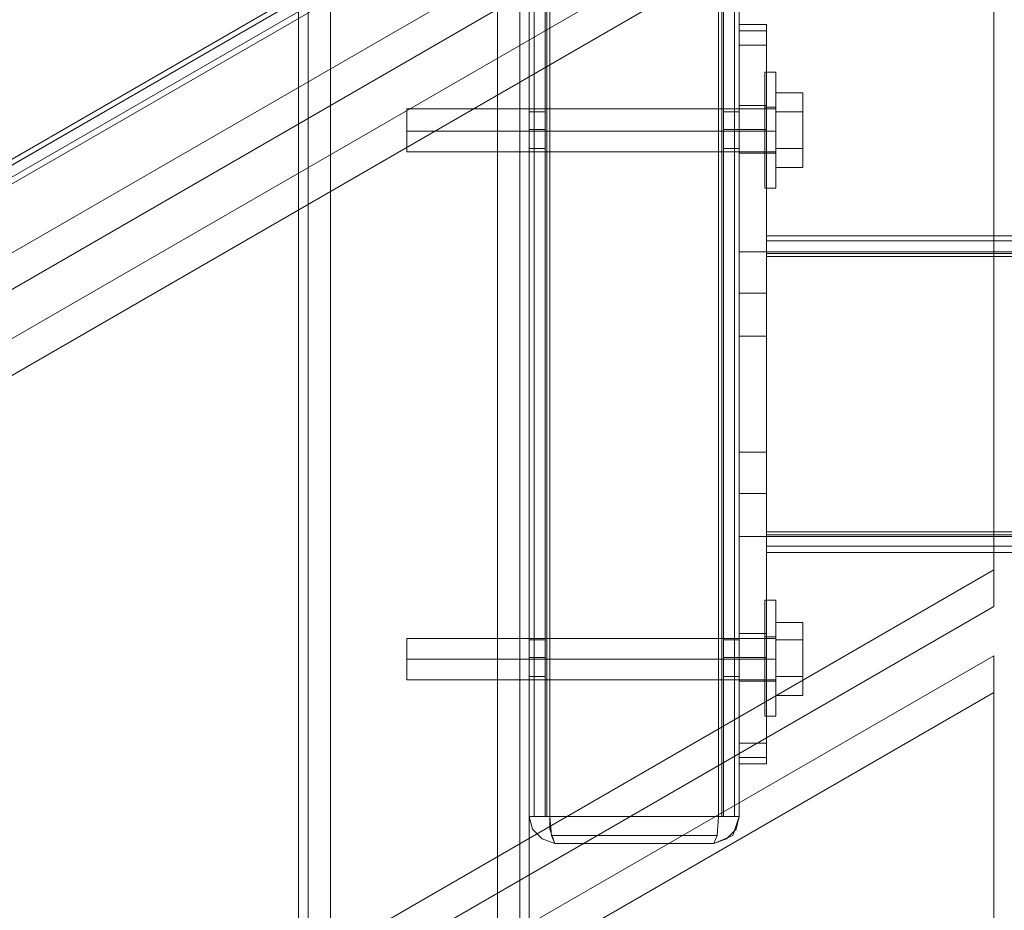
# Model space of a CAD drawing. Units: millimetres. Extents: x -2719 to 595, y -272 to 3138.
# Drawn here: x -1248 to -1062, y 2127 to 2295 of the extents above; entities that cross this region are included whole.
import ezdxf

# ---------------------------------------------------------------- set-up
doc = ezdxf.new("R2010")
doc.units = ezdxf.units.MM
doc.header["$MEASUREMENT"] = 0

# ---------------------------------------------------------------- blocks, each defined once
blk = doc.blocks.new('WMF0')
at = {"color": 30, "lineweight": 0}
for points in [[(9.30533, -3.92644), (9.30533, -2.70368), (9.24032, -2.70368)], [(9.24032, -2.70368), (9.24032, -3.92644)], [(9.23165, -2.70554), (9.23165, -3.92458)], [(9.31399, -2.70554), (9.31399, -3.92458)], [(9.22794, -2.71049), (9.22794, -3.92025)], [(9.31771, -3.92025), (9.31771, -2.71049)], [(9.31771, -3.8862), (9.31771, -2.74393), (9.31771, -2.71049)], [(9.22794, -3.92025), (9.22794, -3.8862), (9.22794, -2.74393)], [(9.23165, -2.74888), (9.23165, -3.88186)], [(9.31399, -2.74888), (9.31399, -3.88186)], [(9.24032, -2.75074), (9.24032, -3.88001)], [(9.30533, -3.88001), (9.30533, -2.75074)], [(9.49849, -3.1544), (7.85721, -4.10227)], [(9.49849, -3.1544), (7.85721, -4.10227)], [(9.49849, -3.1544), (7.85721, -4.10227)], [(9.49849, -3.1544), (7.85721, -4.10227)], [(9.49849, -3.16864), (7.8696, -4.1097)], [(9.49849, -3.16864), (7.8696, -4.1097)], [(9.49849, -3.16864), (7.8696, -4.1097)], [(9.49849, -3.16864), (7.8696, -4.1097)], [(9.49849, -3.18783), (7.88631, -4.11898)], [(9.49849, -3.18783), (7.88631, -4.11898)], [(9.49849, -3.18783), (7.88631, -4.11898)], [(9.49849, -3.18783), (7.88631, -4.11898)], [(9.49849, -3.20207), (7.89869, -4.12641), (8.15563, -4.275)], [(9.49849, -3.20207), (7.89869, -4.12641)], [(9.49849, -3.20207), (7.89869, -4.12641)], [(9.49849, -3.20207), (7.89869, -4.12641)], [(9.49849, -3.20207), (9.49849, -3.49863)], [(9.49849, -3.49863), (9.49849, -3.20207)], [(9.49849, -3.49863), (8.15563, -4.275), (7.89869, -4.12641)], [(9.49849, -3.49863), (8.15563, -4.275)], [(9.49849, -3.49863), (8.15563, -4.275)], [(9.49849, -3.49863), (8.15563, -4.275)], [(9.49849, -3.51287), (9.49849, -3.50915), (9.49849, -3.49863)], [(9.49849, -3.49863), (9.49849, -3.50915), (9.49849, -3.51287)], [(9.49849, -3.51287), (8.16801, -4.28181)], [(9.49849, -3.51287), (8.16801, -4.28181)], [(9.49849, -3.51287), (8.16801, -4.28181)], [(9.49849, -3.51287), (8.16801, -4.28181)], [(9.49849, -3.53206), (8.18411, -4.2911)], [(9.49849, -3.53206), (8.18411, -4.2911)], [(9.49849, -3.53206), (8.18411, -4.2911)], [(9.49849, -3.53206), (8.18411, -4.2911)], [(9.49849, -3.5463), (9.49849, -3.53949), (9.49849, -3.53392), (9.49849, -3.53206)], [(9.49849, -3.53206), (9.49849, -3.5364), (9.49849, -3.5463)], [(9.49849, -3.5463), (8.19649, -4.29853), (8.45342, -4.44712)], [(9.49849, -3.5463), (8.19649, -4.29853)], [(9.49849, -3.5463), (8.19649, -4.29853)], [(9.49849, -3.5463), (8.19649, -4.29853)], [(9.49849, -3.5463), (9.49849, -3.84348)], [(9.49849, -3.84348), (9.49849, -3.5463)]]:
    blk.add_lwpolyline(points, dxfattribs=at)
at = {"color": 253, "lineweight": 0}
for points in [[(9.31771, -3.59459), (9.31771, -2.77179)], [(9.31771, -3.59459), (9.31771, -2.77179)], [(9.31957, -3.59459), (9.31957, -2.77179)], [(9.31957, -3.59459), (9.31957, -2.77179)], [(9.3239, -3.59459), (9.3239, -2.77179)], [(9.3239, -3.59459), (9.3239, -2.77179)], [(9.39138, -3.59459), (9.39138, -2.77179), (9.32576, -2.77179)], [(9.32576, -3.59459), (9.32576, -2.77179)], [(9.32576, -3.59459), (9.32576, -2.77179)], [(9.32576, -3.59459), (9.32576, -2.77179)], [(9.32576, -3.59459), (9.32576, -2.77179)], [(9.39138, -3.59459), (9.39138, -2.77179)], [(9.39138, -3.59459), (9.39138, -2.77179)], [(9.39138, -3.59459), (9.39138, -2.77179)], [(9.39324, -3.59459), (9.39324, -2.77179)], [(9.39324, -3.59459), (9.39324, -2.77179)], [(9.39758, -3.59459), (9.39758, -2.77179)], [(9.39758, -3.59459), (9.39758, -2.77179)], [(9.39943, -3.59459), (9.39943, -2.77179)], [(9.39943, -3.59459), (9.39943, -2.77179)], [(9.3078, -3.22808), (8.01694, -3.97411), (7.98413, -3.91715)], [(9.3078, -3.22808), (8.01694, -3.97411), (8.00023, -3.94563), (7.98413, -3.91715)], [(9.3078, -3.22808), (8.01694, -3.97411)], [(9.3078, -3.22808), (8.01694, -3.97411)], [(9.30842, -3.22993), (8.01756, -3.97597)], [(9.30842, -3.22993), (8.01756, -3.97597)], [(9.30842, -3.22993), (8.01756, -3.97535)], [(9.30842, -3.22993), (8.01756, -3.97535)], [(9.31028, -3.23365), (8.01942, -3.97906)], [(9.31028, -3.23365), (8.01942, -3.97906)], [(9.31152, -3.2355), (8.02066, -3.98092)], [(9.31152, -3.2355), (8.02066, -3.98092)], [(9.39943, -3.29432), (9.39943, -3.28875), (9.39943, -3.28627)], [(9.40996, -3.28627), (9.39943, -3.28627)], [(9.39943, -3.28627), (9.39943, -3.28875), (9.39943, -3.29432)], [(9.40996, -3.28627), (9.39943, -3.28627)], [(9.40996, -3.29432), (9.40996, -3.28875), (9.40996, -3.28627)], [(9.40996, -3.28627), (9.40996, -3.28875), (9.40996, -3.29432)], [(9.40996, -3.29432), (9.39943, -3.29432)], [(9.59507, -3.56611), (9.59507, -3.48377), (9.40996, -3.48377), (9.40996, -3.56611), (9.39943, -3.56611), (9.39943, -3.29432)], [(9.59507, -3.29432), (9.59507, -3.37666), (9.40996, -3.37666), (9.40996, -3.29432), (9.39943, -3.29432), (9.39943, -3.56611)], [(9.40996, -3.37666), (9.40996, -3.29432)], [(9.40934, -3.30485), (9.40934, -3.3067), (9.40934, -3.31166), (9.40934, -3.31909), (9.40934, -3.32775), (9.40934, -3.33642), (9.40934, -3.34323), (9.40934, -3.34818), (9.40934, -3.35004)], [(9.40934, -3.34818), (9.40934, -3.34323), (9.40934, -3.33642), (9.40934, -3.32775), (9.40934, -3.31909), (9.40934, -3.31166), (9.40934, -3.3067), (9.40934, -3.30485)], [(9.41367, -3.30485), (9.40934, -3.30485)], [(9.41367, -3.35004), (9.41367, -3.34818), (9.41367, -3.34323), (9.41367, -3.33642), (9.41367, -3.32775), (9.41367, -3.31909), (9.41367, -3.31166), (9.41367, -3.3067), (9.41367, -3.30485)], [(9.41367, -3.3067), (9.41367, -3.31166), (9.41367, -3.31909), (9.41367, -3.32775), (9.41367, -3.33642), (9.41367, -3.34323), (9.41367, -3.34818), (9.41367, -3.35004)], [(9.41367, -3.32032), (9.41367, -3.31289)], [(9.4242, -3.31289), (9.4242, -3.32032), (9.41367, -3.32032), (9.41367, -3.31289)], [(9.4242, -3.32032), (9.4242, -3.31289), (9.41367, -3.31289)], [(9.27004, -3.31909), (9.27004, -3.32156), (9.27004, -3.32775), (9.27004, -3.33333), (9.27004, -3.3358)], [(9.27004, -3.33333), (9.27004, -3.32775), (9.27004, -3.32156), (9.27004, -3.31909)], [(9.41367, -3.31909), (9.27004, -3.31909)], [(9.31771, -3.33456), (9.31771, -3.33209), (9.31771, -3.32713), (9.31771, -3.32218), (9.31771, -3.32032)], [(9.3239, -3.32032), (9.31771, -3.32032)], [(9.3239, -3.32032), (9.3239, -3.32218), (9.3239, -3.32713), (9.3239, -3.33209), (9.3239, -3.33456)], [(9.3239, -3.33209), (9.3239, -3.32713), (9.3239, -3.32218), (9.3239, -3.32032)], [(9.39324, -3.33456), (9.39324, -3.33209), (9.39324, -3.32713), (9.39324, -3.32218), (9.39324, -3.32032)], [(9.39943, -3.32032), (9.39324, -3.32032)], [(9.40996, -3.31785), (9.39943, -3.31785)], [(9.39943, -3.32032), (9.39943, -3.32218), (9.39943, -3.32713), (9.39943, -3.33209), (9.39943, -3.33456)], [(9.39943, -3.33209), (9.39943, -3.32713), (9.39943, -3.32218), (9.39943, -3.32032)], [(9.40934, -3.33642), (9.40934, -3.33518), (9.40934, -3.33209), (9.40934, -3.32775), (9.40934, -3.3228), (9.40934, -3.3197), (9.40934, -3.31847)], [(9.41367, -3.31847), (9.40934, -3.31847)], [(9.40934, -3.3197), (9.40934, -3.3228), (9.40934, -3.32775), (9.40934, -3.33209), (9.40934, -3.33518), (9.40934, -3.33642)], [(9.40996, -3.31785), (9.40996, -3.31909), (9.40996, -3.3228), (9.40996, -3.32713), (9.40996, -3.33209), (9.40996, -3.33518), (9.40996, -3.33642)], [(9.40996, -3.33518), (9.40996, -3.33209), (9.40996, -3.32713), (9.40996, -3.3228), (9.40996, -3.31909), (9.40996, -3.31785)], [(9.41367, -3.31847), (9.41367, -3.3197), (9.41367, -3.3228), (9.41367, -3.32775), (9.41367, -3.33209), (9.41367, -3.33518), (9.41367, -3.33642)], [(9.41367, -3.33518), (9.41367, -3.33209), (9.41367, -3.32775), (9.41367, -3.3228), (9.41367, -3.3197), (9.41367, -3.31847)], [(9.41367, -3.32032), (9.41367, -3.33456)], [(9.4242, -3.33456), (9.4242, -3.32032), (9.41367, -3.32032)], [(9.41367, -3.33456), (9.41367, -3.32032)], [(9.4242, -3.32032), (9.4242, -3.33456), (9.41367, -3.33456)], [(9.31771, -3.32218), (9.31771, -3.32713), (9.31771, -3.33209), (9.31771, -3.33456)], [(9.39324, -3.32218), (9.39324, -3.32713), (9.39324, -3.33209), (9.39324, -3.33456)], [(9.41367, -3.32775), (9.27004, -3.32775)], [(9.41367, -3.32775), (9.27004, -3.32775)], [(9.3239, -3.32713), (9.31771, -3.32713)], [(9.3239, -3.32713), (9.31771, -3.32713)], [(9.39943, -3.32713), (9.39324, -3.32713)], [(9.39943, -3.32713), (9.39324, -3.32713)], [(9.40996, -3.32713), (9.39943, -3.32713)], [(9.40996, -3.32713), (9.39943, -3.32713)], [(9.41367, -3.32775), (9.40934, -3.32775)], [(9.41367, -3.32775), (9.40934, -3.32775)], [(9.41367, -3.32775), (9.40934, -3.32775)], [(9.41367, -3.32775), (9.40934, -3.32775)], [(9.41367, -3.3358), (9.27004, -3.3358)], [(9.3239, -3.33456), (9.31771, -3.33456)], [(9.39943, -3.33456), (9.39324, -3.33456)], [(9.40996, -3.33642), (9.39943, -3.33642)], [(9.41367, -3.33642), (9.40934, -3.33642)], [(9.41367, -3.33456), (9.41367, -3.34199)], [(9.4242, -3.34199), (9.4242, -3.33456), (9.41367, -3.33456), (9.41367, -3.34199)], [(9.4242, -3.33456), (9.4242, -3.34199), (9.41367, -3.34199)], [(9.41367, -3.35004), (9.40934, -3.35004)], [(9.40996, -3.37666), (9.40996, -3.37047), (9.40996, -3.36862)], [(9.40996, -3.36862), (9.59507, -3.36862)], [(9.40996, -3.36862), (9.59507, -3.36862)], [(9.40996, -3.36862), (9.40996, -3.37047), (9.40996, -3.37666)], [(9.39943, -3.40762), (9.39943, -3.40514), (9.39943, -3.39895), (9.39943, -3.3909), (9.39943, -3.38285), (9.39943, -3.37666), (9.39943, -3.37481)], [(9.40996, -3.37481), (9.39943, -3.37481)], [(9.40996, -3.37481), (9.40996, -3.37666), (9.40996, -3.38285), (9.40996, -3.3909), (9.40996, -3.39895), (9.40996, -3.40514), (9.40996, -3.40762)], [(9.40996, -3.40514), (9.40996, -3.39895), (9.40996, -3.3909), (9.40996, -3.38285), (9.40996, -3.37666), (9.40996, -3.37481)], [(9.40996, -3.37481), (9.59507, -3.37481)], [(9.40996, -3.37481), (9.40996, -3.37543), (9.40996, -3.37666)], [(9.40996, -3.37481), (9.59507, -3.37481)], [(9.40996, -3.37666), (9.40996, -3.37543), (9.40996, -3.37481)], [(9.39943, -3.37666), (9.39943, -3.38285), (9.39943, -3.3909), (9.39943, -3.39895), (9.39943, -3.40514), (9.39943, -3.40762)], [(9.40996, -3.37666), (9.59507, -3.37666)], [(9.40996, -3.37666), (9.40996, -3.48377)], [(9.40996, -3.37666), (9.59507, -3.37666)], [(9.40996, -3.37666), (9.59507, -3.37666)], [(9.40996, -3.48377), (9.40996, -3.37666)], [(9.40996, -3.3909), (9.39943, -3.3909)], [(9.40996, -3.3909), (9.39943, -3.3909)], [(9.40996, -3.40762), (9.39943, -3.40762)], [(9.39943, -3.48563), (9.39943, -3.48315), (9.39943, -3.47758), (9.39943, -3.46891), (9.39943, -3.46086), (9.39943, -3.45467), (9.39943, -3.45282)], [(9.40996, -3.45282), (9.39943, -3.45282)], [(9.39943, -3.45467), (9.39943, -3.46086), (9.39943, -3.46891), (9.39943, -3.47758), (9.39943, -3.48315), (9.39943, -3.48563)], [(9.40996, -3.45282), (9.40996, -3.45467), (9.40996, -3.46086), (9.40996, -3.46891), (9.40996, -3.47758), (9.40996, -3.48315), (9.40996, -3.48563)], [(9.40996, -3.48315), (9.40996, -3.47758), (9.40996, -3.46891), (9.40996, -3.46086), (9.40996, -3.45467), (9.40996, -3.45282)], [(9.40996, -3.46891), (9.39943, -3.46891)], [(9.40996, -3.46891), (9.39943, -3.46891)], [(9.40996, -3.48563), (9.39943, -3.48563)], [(9.40996, -3.49182), (9.40996, -3.48934), (9.40996, -3.48377)], [(9.40996, -3.48377), (9.59507, -3.48377)], [(9.40996, -3.48377), (9.40996, -3.48934), (9.40996, -3.49182)], [(9.40996, -3.48377), (9.40996, -3.56611)], [(9.40996, -3.48377), (9.59507, -3.48377)], [(9.40996, -3.48377), (9.40996, -3.48501), (9.40996, -3.48563)], [(9.40996, -3.48563), (9.40996, -3.48501), (9.40996, -3.48377)], [(9.40996, -3.48377), (9.59507, -3.48377)], [(9.40996, -3.48563), (9.59507, -3.48563)], [(9.40996, -3.48563), (9.59507, -3.48563)], [(9.40996, -3.49182), (9.59507, -3.49182)], [(9.40996, -3.49182), (9.59507, -3.49182)], [(9.40934, -3.51039), (9.40934, -3.51225), (9.40934, -3.5172), (9.40934, -3.52463), (9.40934, -3.5333), (9.40934, -3.54197), (9.40934, -3.5494), (9.40934, -3.55435), (9.40934, -3.55559)], [(9.40934, -3.55435), (9.40934, -3.5494), (9.40934, -3.54197), (9.40934, -3.5333), (9.40934, -3.52463), (9.40934, -3.5172), (9.40934, -3.51225), (9.40934, -3.51039)], [(9.41367, -3.51039), (9.40934, -3.51039)], [(9.41367, -3.55559), (9.41367, -3.55435), (9.41367, -3.5494), (9.41367, -3.54197), (9.41367, -3.5333), (9.41367, -3.52463), (9.41367, -3.5172), (9.41367, -3.51225), (9.41367, -3.51039)], [(9.41367, -3.51225), (9.41367, -3.5172), (9.41367, -3.52463), (9.41367, -3.5333), (9.41367, -3.54197), (9.41367, -3.5494), (9.41367, -3.55435), (9.41367, -3.55559)], [(9.41367, -3.52587), (9.41367, -3.51906)], [(9.4242, -3.51906), (9.4242, -3.52587), (9.41367, -3.52587), (9.41367, -3.51906)], [(9.4242, -3.52587), (9.4242, -3.51906), (9.41367, -3.51906)], [(9.39943, -3.54197), (9.39943, -3.54073), (9.39943, -3.53763), (9.39943, -3.53268), (9.39943, -3.52835), (9.39943, -3.52463), (9.39943, -3.52339)], [(9.40996, -3.52339), (9.39943, -3.52339)], [(9.40996, -3.52339), (9.40996, -3.52463), (9.40996, -3.52835), (9.40996, -3.53268), (9.40996, -3.53763), (9.40996, -3.54073), (9.40996, -3.54197)], [(9.40996, -3.54073), (9.40996, -3.53763), (9.40996, -3.53268), (9.40996, -3.52835), (9.40996, -3.52463), (9.40996, -3.52339)], [(9.27004, -3.52525), (9.27004, -3.52711), (9.27004, -3.5333), (9.27004, -3.53887), (9.27004, -3.54135)], [(9.27004, -3.53887), (9.27004, -3.5333), (9.27004, -3.52711), (9.27004, -3.52525)], [(9.41367, -3.52525), (9.27004, -3.52525)], [(9.31771, -3.54011), (9.31771, -3.53825), (9.31771, -3.53268), (9.31771, -3.52773), (9.31771, -3.52587)], [(9.3239, -3.52587), (9.31771, -3.52587)], [(9.31771, -3.52773), (9.31771, -3.53268), (9.31771, -3.53825), (9.31771, -3.54011)], [(9.3239, -3.52587), (9.3239, -3.52773), (9.3239, -3.53268), (9.3239, -3.53825), (9.3239, -3.54011)], [(9.3239, -3.53825), (9.3239, -3.53268), (9.3239, -3.52773), (9.3239, -3.52587)], [(9.39324, -3.54011), (9.39324, -3.53825), (9.39324, -3.53268), (9.39324, -3.52773), (9.39324, -3.52587)], [(9.39943, -3.52587), (9.39324, -3.52587)], [(9.39324, -3.52773), (9.39324, -3.53268), (9.39324, -3.53825), (9.39324, -3.54011)], [(9.39943, -3.52463), (9.39943, -3.52835), (9.39943, -3.53268), (9.39943, -3.53763), (9.39943, -3.54073), (9.39943, -3.54197)], [(9.39943, -3.52587), (9.39943, -3.52773), (9.39943, -3.53268), (9.39943, -3.53825), (9.39943, -3.54011)], [(9.39943, -3.53825), (9.39943, -3.53268), (9.39943, -3.52773), (9.39943, -3.52587)], [(9.40934, -3.54197), (9.40934, -3.54073), (9.40934, -3.53763), (9.40934, -3.5333), (9.40934, -3.52897), (9.40934, -3.52587), (9.40934, -3.52463)], [(9.41367, -3.52463), (9.40934, -3.52463)], [(9.40934, -3.52587), (9.40934, -3.52897), (9.40934, -3.5333), (9.40934, -3.53763), (9.40934, -3.54073), (9.40934, -3.54197)], [(9.41367, -3.52463), (9.41367, -3.52587), (9.41367, -3.52897), (9.41367, -3.5333), (9.41367, -3.53763), (9.41367, -3.54073), (9.41367, -3.54197)], [(9.41367, -3.54073), (9.41367, -3.53763), (9.41367, -3.5333), (9.41367, -3.52897), (9.41367, -3.52587), (9.41367, -3.52463)], [(9.41367, -3.52587), (9.41367, -3.54011)], [(9.4242, -3.54011), (9.4242, -3.52587), (9.41367, -3.52587)], [(9.41367, -3.54011), (9.41367, -3.52587)], [(9.4242, -3.52587), (9.4242, -3.54011), (9.41367, -3.54011)], [(9.41367, -3.5333), (9.27004, -3.5333)], [(9.41367, -3.5333), (9.27004, -3.5333)], [(9.3239, -3.53268), (9.31771, -3.53268)], [(9.3239, -3.53268), (9.31771, -3.53268)], [(9.39943, -3.53268), (9.39324, -3.53268)], [(9.39943, -3.53268), (9.39324, -3.53268)], [(9.40996, -3.53268), (9.39943, -3.53268)], [(9.40996, -3.53268), (9.39943, -3.53268)], [(9.41367, -3.5333), (9.40934, -3.5333)], [(9.41367, -3.5333), (9.40934, -3.5333)], [(9.41367, -3.5333), (9.40934, -3.5333)], [(9.41367, -3.5333), (9.40934, -3.5333)], [(9.41367, -3.54135), (9.27004, -3.54135)], [(9.3239, -3.54011), (9.31771, -3.54011)], [(9.39943, -3.54011), (9.39324, -3.54011)], [(9.40996, -3.54197), (9.39943, -3.54197)], [(9.41367, -3.54197), (9.40934, -3.54197)], [(9.41367, -3.54011), (9.41367, -3.54754)], [(9.4242, -3.54754), (9.4242, -3.54011), (9.41367, -3.54011), (9.41367, -3.54754)], [(9.4242, -3.54011), (9.4242, -3.54754), (9.41367, -3.54754)], [(9.41367, -3.55559), (9.40934, -3.55559)], [(9.39943, -3.56611), (9.39943, -3.57169), (9.39943, -3.57416)], [(9.40996, -3.56611), (9.39943, -3.56611)], [(9.39943, -3.57416), (9.39943, -3.57169), (9.39943, -3.56611)], [(9.40996, -3.56611), (9.40996, -3.57169), (9.40996, -3.57416)], [(9.40996, -3.57416), (9.40996, -3.57169), (9.40996, -3.56611)], [(9.40996, -3.57416), (9.39943, -3.57416)], [(9.40996, -3.57416), (9.39943, -3.57416)], [(9.31771, -3.59459), (9.31957, -3.59459), (9.32576, -3.59459)], [(9.32576, -3.59459), (9.31957, -3.59459), (9.31771, -3.59459)], [(9.32576, -3.59459), (9.32452, -3.59459), (9.3239, -3.59459)], [(9.3239, -3.59459), (9.32452, -3.59459), (9.32576, -3.59459)], [(9.32576, -3.59459), (9.39138, -3.59459)], [(9.39138, -3.59459), (9.32576, -3.59459)], [(9.39138, -3.59459), (9.32576, -3.59459)], [(9.32576, -3.59459), (9.39138, -3.59459)], [(9.39138, -3.59459), (9.39758, -3.59459), (9.39943, -3.59459)], [(9.39324, -3.59459), (9.39262, -3.59459), (9.39138, -3.59459)], [(9.39138, -3.59459), (9.39262, -3.59459), (9.39324, -3.59459)], [(9.39943, -3.59459), (9.39758, -3.59459), (9.39138, -3.59459)]]:
    blk.add_lwpolyline(points, dxfattribs=at)
for points in [[(9.32452, -3.59459), (9.32452, -2.77179), (9.32452, -3.59459)], [(9.39262, -3.59459), (9.39262, -2.77179), (9.39262, -3.59459)], [(9.40996, -3.28875), (9.39943, -3.28875), (9.40996, -3.28875)], [(9.39943, -3.33642), (9.39943, -3.33518), (9.39943, -3.33209), (9.39943, -3.32713), (9.39943, -3.3228), (9.39943, -3.31909), (9.39943, -3.31785), (9.39943, -3.31909), (9.39943, -3.3228), (9.39943, -3.32713), (9.39943, -3.33209), (9.39943, -3.33518), (9.39943, -3.33642)], [(9.41367, -3.3358), (9.41367, -3.33333), (9.41367, -3.32775), (9.41367, -3.32156), (9.41367, -3.31909), (9.41367, -3.32156), (9.41367, -3.32775), (9.41367, -3.33333), (9.41367, -3.3358)], [(9.40996, -3.37047), (9.59507, -3.37047), (9.40996, -3.37047)], [(9.40996, -3.37543), (9.59507, -3.37543), (9.40996, -3.37543)], [(9.40996, -3.48501), (9.59507, -3.48501), (9.40996, -3.48501)], [(9.40996, -3.48934), (9.59507, -3.48934), (9.40996, -3.48934)], [(9.41367, -3.54135), (9.41367, -3.53887), (9.41367, -3.5333), (9.41367, -3.52711), (9.41367, -3.52525), (9.41367, -3.52711), (9.41367, -3.5333), (9.41367, -3.53887), (9.41367, -3.54135)], [(9.40996, -3.57169), (9.39943, -3.57169), (9.40996, -3.57169)]]:
    blk.add_lwpolyline(points, close=True, dxfattribs=at)
at = {"color": 7, "lineweight": 0}
for points in [[(9.32762, -3.60512), (9.32266, -3.60326), (9.31895, -3.59955), (9.31771, -3.59459)], [(9.31771, -3.59459), (9.31895, -3.59955), (9.32266, -3.60326), (9.32762, -3.60512)], [(9.31771, -3.59459), (9.31957, -3.59459), (9.32576, -3.59459)], [(9.32576, -3.59459), (9.31957, -3.59459), (9.31771, -3.59459)], [(9.32576, -3.59459), (9.32638, -3.60202), (9.32762, -3.60512)], [(9.32762, -3.60512), (9.327, -3.60326), (9.32576, -3.59955), (9.32576, -3.59459)], [(9.39138, -3.59459), (9.32576, -3.59459)], [(9.32576, -3.59459), (9.39138, -3.59459)], [(9.39943, -3.59459), (9.39819, -3.59955), (9.39448, -3.60326), (9.38953, -3.60512)], [(9.38953, -3.60512), (9.39077, -3.60202), (9.39138, -3.59459)], [(9.39138, -3.59459), (9.39077, -3.60202), (9.38953, -3.60512)], [(9.38953, -3.60512), (9.39696, -3.60202), (9.39943, -3.59459)], [(9.39943, -3.59459), (9.39758, -3.59459), (9.39138, -3.59459)], [(9.39138, -3.59459), (9.39758, -3.59459), (9.39943, -3.59459)], [(9.39077, -3.60202), (9.32638, -3.60202)], [(9.32638, -3.60202), (9.39077, -3.60202)], [(9.38953, -3.60512), (9.32762, -3.60512)], [(9.32762, -3.60512), (9.38953, -3.60512)]]:
    blk.add_lwpolyline(points, dxfattribs=at)

msp = doc.modelspace()

# ---------------------------------------------------------------- block references
at = {"xscale": 486.1423748763757, "yscale": 486.1423748763757, "zscale": 486.1423748763757}
msp.add_blockref('WMF0', (-5681.57, 3891.85), dxfattribs=at)

doc.saveas('drawing.dxf')
